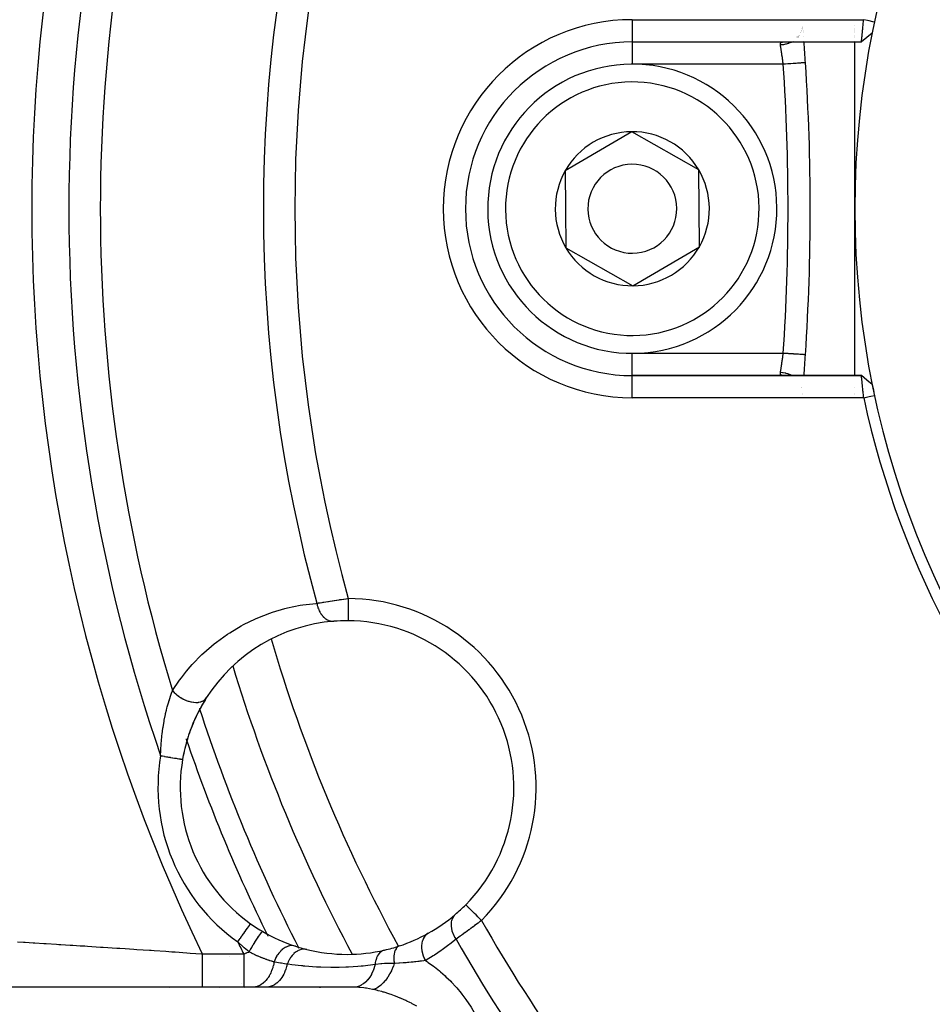
# Model space of a CAD drawing. Units: millimetres. Extents: x -374 to 566, y -398 to 398.
# Drawn here: x -337 to -296, y -52 to -7 of the extents above; entities that cross this region are included whole.
import ezdxf

# ---------------------------------------------------------------- set-up
doc = ezdxf.new("R2010")
doc.units = ezdxf.units.MM
doc.linetypes.add('DASHED', pattern=[9.652, 8.128, -1.524])
doc.layers.add('nevidi', color=4, linetype='DASHED')

msp = doc.modelspace()

# ---------------------------------------------------------------- linework, layer by layer
at = {"color": 2}
for p, q in [((-301.852, -7.522), (-301.853, -7.523)), ((-301.853, -7.523), (-301.853, -7.522)), ((-299.5, -7.504), (-299.5, -7.502)), ((-301.958, -7.811), (-301.959, -7.812)), ((-301.906, -7.709), (-301.907, -7.711)), ((-301.877, -7.633), (-301.878, -7.635)), ((-301.832, -7.591), (-301.832, -7.589)), ((-301.829, -7.634), (-301.829, -7.633)), ((-301.822, -7.712), (-301.823, -7.709)), ((-301.817, -7.776), (-301.817, -7.775)), ((-301.814, -7.812), (-301.815, -7.811)), ((-299.5, -7.612), (-299.5, -7.61)), ((-299.5, -7.662), (-299.5, -7.661)), ((-299.5, -7.713), (-299.5, -7.71)), ((-299.5, -7.763), (-299.5, -7.761)), ((-299.5, -7.809), (-299.5, -7.807)), ((-299.5, -7.943), (-299.5, -7.941)), ((-309.5, -8.236), (-299.203, -8.236)), ((-302.724, -8.237), (-302.695, -8.236)), ((-302.131, -8.016), (-302.13, -8.016)), ((-302.099, -7.989), (-302.1, -7.99)), ((-301.801, -7.989), (-301.801, -7.986)), ((-301.784, -8.201), (-301.784, -8.199)), ((-299.5, -7.981), (-299.5, -7.98)), ((-299.5, -8.017), (-299.5, -8.016)), ((-299.5, -8.201), (-299.5, -8.199)), ((-299.5, -15.736), (-299.5, -8.227)), ((-309.528, -12.272), (-312.514, -14.028)), ((-306.514, -13.98), (-309.528, -12.272)), ((-312.514, -14.028), (-312.5, -15.76)), ((-306.486, -17.444), (-306.514, -13.98)), ((-312.5, -15.76), (-312.486, -17.492)), ((-299.5, -23.237), (-299.5, -15.736)), ((-312.486, -17.492), (-309.472, -19.2)), ((-309.472, -19.2), (-306.486, -17.444)), ((-299.2, -23.236), (-309.5, -23.236)), ((-302.693, -23.236), (-309.5, -23.236)), ((-309.5, -23.236), (-299.2, -23.236)), ((-302.68, -23.237), (-302.691, -23.236)), ((-302.641, -23.236), (-302.636, -23.237)), ((-299.202, -23.236), (-299.855, -23.236)), ((-299.202, -23.236), (-299.855, -23.236)), ((-301.908, -23.759), (-301.907, -23.761)), ((-299.5, -23.762), (-299.5, -23.76)), ((-301.849, -24.097), (-301.849, -24.099)), ((-301.847, -24.057), (-301.847, -24.056)), ((-301.844, -24.056), (-301.844, -24.057)), ((-299.5, -24.031), (-299.5, -24.03)), ((-299.5, -24.085), (-299.5, -24.084)), ((-329.718, -40.494), (-329.716, -40.494)), ((-326.658, -47.881), (-326.657, -47.88)), ((-321.92, -50.738), (-362.739, -50.738)), ((-328.831, -50.736), (-339.041, -50.736)), ((-330.311, -50.762), (-330.31, -50.764)), ((-326.969, -50.736), (-328.831, -50.736)), ((-327.056, -50.554), (-327.055, -50.555)), ((-326.574, -50.736), (-326.969, -50.736)), ((-326.948, -50.762), (-326.946, -50.765)), ((-325.963, -50.736), (-326.574, -50.736)), ((-322.042, -50.736), (-325.963, -50.736)), ((-321.92, -50.738), (-322.042, -50.736))]:
    msp.add_line(p, q, dxfattribs=at)
for points in [[(-299.202, -8.236), (-299.202, -8.235), (-299.202, -8.235), (-299.202, -8.231), (-299.201, -8.231), (-299.201, -8.227), (-299.201, -8.224), (-299.201, -8.224), (-299.199, -8.213), (-299.199, -8.213), (-299.198, -8.2), (-299.198, -8.199), (-299.198, -8.199), (-299.196, -8.182), (-299.196, -8.181), (-299.193, -8.162), (-299.193, -8.161), (-299.193, -8.156), (-299.191, -8.139), (-299.191, -8.138), (-299.188, -8.112), (-299.188, -8.112), (-299.186, -8.095), (-299.185, -8.083), (-299.185, -8.082), (-299.181, -8.052), (-299.181, -8.051), (-299.178, -8.019), (-299.178, -8.017), (-299.177, -8.016), (-299.174, -7.98), (-299.174, -7.979), (-299.17, -7.94), (-299.17, -7.939), (-299.168, -7.929), (-299.165, -7.898), (-299.165, -7.897), (-299.161, -7.854), (-299.161, -7.853), (-299.158, -7.826), (-299.156, -7.808), (-299.156, -7.807), (-299.152, -7.761), (-299.151, -7.759), (-299.147, -7.713), (-299.147, -7.711), (-299.146, -7.71), (-299.142, -7.661), (-299.141, -7.659), (-299.136, -7.609), (-299.136, -7.607), (-299.135, -7.591), (-299.131, -7.555), (-299.131, -7.554), (-299.126, -7.501), (-299.126, -7.499), (-299.122, -7.463), (-299.12, -7.446), (-299.12, -7.444), (-299.115, -7.39), (-299.115, -7.388), (-299.109, -7.333), (-299.109, -7.332), (-299.109, -7.33), (-299.104, -7.276), (-299.104, -7.275), (-299.1, -7.236)], [(-298.609, -7.341), (-298.68, -7.326), (-298.854, -7.289), (-298.93, -7.273), (-299.098, -7.237)], [(-298.712, -7.835), (-298.958, -8.036), (-299.202, -8.235)], [(-301.716, -9.171), (-301.716, -9.171), (-301.716, -9.171)], [(-302.693, -23.236), (-302.717, -23.236), (-302.721, -23.235)], [(-299.098, -24.236), (-299.102, -24.196), (-299.102, -24.195), (-299.108, -24.142), (-299.108, -24.139), (-299.108, -24.138), (-299.114, -24.083), (-299.114, -24.081), (-299.12, -24.027), (-299.12, -24.026), (-299.122, -24.01), (-299.125, -23.972), (-299.126, -23.971), (-299.131, -23.918), (-299.131, -23.917), (-299.135, -23.882), (-299.136, -23.865), (-299.136, -23.863), (-299.141, -23.813), (-299.142, -23.812), (-299.147, -23.762), (-299.147, -23.761), (-299.147, -23.76), (-299.151, -23.713), (-299.152, -23.711), (-299.156, -23.665), (-299.156, -23.664), (-299.158, -23.646), (-299.161, -23.619), (-299.161, -23.618), (-299.165, -23.575), (-299.165, -23.574), (-299.168, -23.544), (-299.17, -23.533), (-299.17, -23.532), (-299.174, -23.494), (-299.174, -23.493), (-299.177, -23.456), (-299.178, -23.456), (-299.178, -23.453), (-299.181, -23.422), (-299.181, -23.421), (-299.185, -23.39), (-299.185, -23.389), (-299.186, -23.377), (-299.188, -23.361), (-299.188, -23.36), (-299.191, -23.334), (-299.191, -23.334), (-299.193, -23.316), (-299.193, -23.311), (-299.193, -23.311), (-299.196, -23.291), (-299.196, -23.29), (-299.198, -23.274), (-299.198, -23.273), (-299.198, -23.272), (-299.199, -23.26), (-299.199, -23.259), (-299.2, -23.249), (-299.2, -23.249), (-299.201, -23.245), (-299.201, -23.241), (-299.201, -23.241), (-299.201, -23.237), (-299.201, -23.237), (-299.2, -23.236)], [(-298.712, -23.637), (-298.957, -23.437), (-299.201, -23.237)], [(-299.098, -24.236), (-299.028, -24.221), (-298.854, -24.184), (-298.778, -24.168), (-298.609, -24.131)], [(-316.988, -47.029), (-316.988, -47.029), (-316.988, -47.029)]]:
    msp.add_lwpolyline(points, dxfattribs=at)
for centre, radius, start, end in [((-259.5, -15.736), 40, 0, 180), ((-309.5, -15.736), 7.5, 90, 270), ((-401.5, -15.736), 100, 3.76455, 4.30163), ((-309.5, -15.736), 6.5, 0.4621, 180.4621), ((-401.5, -15.736), 100, 356.23545, 3.76455), ((-309.5, -15.736), 3.464, 90.4621, 150.4621), ((-309.5, -15.736), 3.464, 30.4621, 90.4621), ((-309.5, -15.736), 3.464, 150.4621, 180.4621), ((-309.5, -15.736), 2, 0.4621, 180.4621), ((-309.5, -15.736), 3.464, 330.4621, 30.4621), ((-309.5, -15.736), 6.5, 180.4621, 0.4621), ((-309.5, -15.736), 3.464, 180.4621, 210.4621), ((-309.5, -15.736), 2, 180.4621, 0.4621), ((-259.5, -15.736), 40, 180, 0), ((-309.5, -15.736), 3.464, 210.4621, 270.4621), ((-309.5, -15.736), 3.464, 270.4621, 330.4621), ((-401.5, -15.736), 100, 355.69841, 356.23545), ((-259.5, -15.736), 40, 191.3924, 192.1151), ((-259.503, -15.742), 40.496, 192.1081, 257.8881), ((-322.324, -41.759), 7.5, 94.5508, 147.4986), ((-322.324, -41.759), 7.5, 90, 94.5508), ((-322.324, -41.759), 7.5, 89.649, 90), ((-322.324, -41.759), 7.5, 315.351, 89.649), ((-259.5, -15.736), 71, 196.82903, 208.17013), ((-322.324, -41.759), 7.5, 147.4986, 170.2928), ((-322.324, -41.759), 7.5, 147.4986, 154.2872), ((-322.324, -41.759), 7.5, 154.8028, 161.6798), ((-322.324, -41.759), 7.5, 162.1548, 169.0916), ((-322.324, -41.759), 7.5, 170.2928, 234.7072), ((-322.324, -41.759), 7.5, 169.2245, 169.2785), ((-322.324, -41.759), 7.5, 310.4492, 315.351), ((-322.324, -41.759), 7.5, 299.1144, 310.4492), ((-322.324, -41.759), 7.5, 234.7072, 239.6729), ((-322.324, -41.759), 7.5, 239.6729, 251.9535), ((-322.324, -41.759), 7.5, 288.267, 299.1144), ((-322.324, -41.759), 7.5, 251.9535, 256.0076), ((-322.324, -41.759), 7.5, 251.9535, 256.0076), ((-322.324, -41.759), 7.5, 256.0076, 270), ((-322.324, -41.759), 7.5, 270, 282.9916), ((-322.324, -41.759), 7.5, 282.9916, 288.267)]:
    msp.add_arc(centre, radius, start, end, dxfattribs=at)
at = {"layer": 'nevidi', "color": 7, "linetype": 'Continuous'}
for p, q in [((-309.5, -7.236), (-299.1, -7.236)), ((-309.5, -7.236), (-309.5, -8.236)), ((-301.845, -7.522), (-301.845, -7.523)), ((-302.007, -7.96), (-302.007, -7.961)), ((-302.001, -7.953), (-302.001, -7.954)), ((-301.983, -7.928), (-301.984, -7.929)), ((-301.918, -7.811), (-301.918, -7.812)), ((-301.903, -7.776), (-301.903, -7.777)), ((-301.879, -7.709), (-301.879, -7.711)), ((-301.869, -7.672), (-301.869, -7.673)), ((-301.859, -7.633), (-301.859, -7.634)), ((-301.852, -7.589), (-301.852, -7.591)), ((-309.5, -8.245), (-309.5, -9.236)), ((-302.265, -8.199), (-302.267, -8.2)), ((-302.051, -8.016), (-302.052, -8.016)), ((-302.03, -7.989), (-302.03, -7.99)), ((-302.714, -9.236), (-309.5, -9.236)), ((-309.5, -22.236), (-302.714, -22.236)), ((-309.5, -23.236), (-309.5, -22.236)), ((-309.5, -24.236), (-309.5, -23.236)), ((-301.879, -23.761), (-301.88, -23.76)), ((-299.098, -24.236), (-309.5, -24.236)), ((-301.847, -24.056), (-301.847, -24.057)), ((-329.72, -40.494), (-329.718, -40.494)), ((-324.457, -49.046), (-324.457, -49.047)), ((-328.831, -49.236), (-326.969, -49.236)), ((-327.611, -49.371), (-327.614, -49.373)), ((-324.925, -50.313), (-324.924, -50.315)), ((-332.543, -50.746), (-332.542, -50.75)), ((-328.071, -50.766), (-328.069, -50.768)), ((-324.695, -50.745), (-324.694, -50.747)), ((-323.556, -50.749), (-323.555, -50.751)), ((-323.553, -50.754), (-323.551, -50.758))]:
    msp.add_line(p, q, dxfattribs=at)
for points in [[(-302.843, -8.37), (-302.845, -8.35), (-302.845, -8.347), (-302.845, -8.327), (-302.845, -8.323), (-302.844, -8.316), (-302.841, -8.305), (-302.841, -8.303), (-302.834, -8.287), (-302.832, -8.285), (-302.822, -8.272)], [(-302.329, -8.236), (-302.344, -8.244), (-302.365, -8.255), (-302.378, -8.261), (-302.46, -8.296), (-302.482, -8.304), (-302.495, -8.309), (-302.582, -8.335), (-302.605, -8.34), (-302.619, -8.343), (-302.709, -8.36), (-302.732, -8.363), (-302.746, -8.364), (-302.837, -8.37), (-302.843, -8.37)], [(-302.714, -9.236), (-302.719, -9.193), (-302.72, -9.185), (-302.726, -9.142), (-302.728, -9.131), (-302.729, -9.122), (-302.736, -9.069), (-302.737, -9.06), (-302.744, -9.01), (-302.745, -9.007), (-302.746, -8.999), (-302.753, -8.946), (-302.755, -8.938), (-302.762, -8.887), (-302.763, -8.882), (-302.763, -8.878), (-302.771, -8.828), (-302.772, -8.82), (-302.779, -8.772), (-302.78, -8.764), (-302.781, -8.76), (-302.787, -8.717), (-302.789, -8.71), (-302.796, -8.664), (-302.797, -8.657), (-302.798, -8.646), (-302.803, -8.614), (-302.804, -8.607), (-302.811, -8.566), (-302.812, -8.559), (-302.815, -8.543), (-302.818, -8.52), (-302.819, -8.514), (-302.825, -8.478), (-302.826, -8.472), (-302.829, -8.453), (-302.832, -8.438), (-302.832, -8.433), (-302.838, -8.402), (-302.838, -8.397), (-302.842, -8.377), (-302.843, -8.37)], [(-302.822, -8.271), (-302.819, -8.269), (-302.805, -8.259), (-302.802, -8.257), (-302.784, -8.249), (-302.781, -8.248), (-302.773, -8.245), (-302.759, -8.242), (-302.755, -8.241), (-302.729, -8.238), (-302.724, -8.237)], [(-301.716, -9.171), (-301.721, -9.171), (-301.724, -9.171), (-301.727, -9.171), (-301.742, -9.172), (-301.747, -9.173), (-301.757, -9.173), (-301.777, -9.175), (-301.785, -9.175), (-301.803, -9.176), (-301.827, -9.178), (-301.838, -9.179), (-301.866, -9.18), (-301.89, -9.182), (-301.903, -9.183), (-301.944, -9.186), (-301.966, -9.187), (-301.981, -9.188), (-302.036, -9.192), (-302.053, -9.193), (-302.07, -9.194), (-302.14, -9.199), (-302.15, -9.199), (-302.169, -9.2), (-302.255, -9.206), (-302.256, -9.206), (-302.276, -9.207), (-302.368, -9.214), (-302.377, -9.214), (-302.39, -9.215), (-302.486, -9.221), (-302.506, -9.223), (-302.509, -9.223), (-302.608, -9.229), (-302.63, -9.231), (-302.639, -9.231), (-302.714, -9.236)], [(-302.843, -23.102), (-302.842, -23.095), (-302.839, -23.08), (-302.838, -23.075), (-302.833, -23.045), (-302.832, -23.039), (-302.829, -23.019), (-302.827, -23.006), (-302.826, -23), (-302.82, -22.964), (-302.819, -22.958), (-302.815, -22.929), (-302.813, -22.92), (-302.812, -22.914), (-302.806, -22.873), (-302.805, -22.866), (-302.798, -22.826), (-302.798, -22.823), (-302.797, -22.816), (-302.79, -22.771), (-302.789, -22.763), (-302.782, -22.717), (-302.781, -22.713), (-302.78, -22.709), (-302.773, -22.661), (-302.772, -22.653), (-302.765, -22.603), (-302.763, -22.595), (-302.763, -22.591), (-302.756, -22.544), (-302.755, -22.536), (-302.747, -22.484), (-302.746, -22.475), (-302.744, -22.463), (-302.739, -22.422), (-302.738, -22.414), (-302.73, -22.36), (-302.729, -22.351), (-302.726, -22.33), (-302.722, -22.297), (-302.72, -22.288), (-302.714, -22.236)], [(-301.716, -22.302), (-301.719, -22.302), (-301.721, -22.302), (-301.727, -22.301), (-301.737, -22.301), (-301.742, -22.3), (-301.757, -22.299), (-301.77, -22.298), (-301.777, -22.298), (-301.803, -22.296), (-301.817, -22.295), (-301.827, -22.295), (-301.866, -22.292), (-301.878, -22.291), (-301.89, -22.29), (-301.944, -22.287), (-301.951, -22.286), (-301.966, -22.285), (-302.036, -22.281), (-302.036, -22.281), (-302.053, -22.28), (-302.132, -22.275), (-302.14, -22.274), (-302.15, -22.273), (-302.236, -22.268), (-302.255, -22.266), (-302.256, -22.266), (-302.347, -22.26), (-302.369, -22.259), (-302.377, -22.258), (-302.464, -22.253), (-302.486, -22.251), (-302.506, -22.25), (-302.585, -22.245), (-302.608, -22.243), (-302.639, -22.241), (-302.708, -22.237), (-302.714, -22.236)], [(-302.774, -23.227), (-302.793, -23.22), (-302.795, -23.219), (-302.81, -23.21), (-302.813, -23.209), (-302.822, -23.2), (-302.824, -23.198), (-302.826, -23.196), (-302.835, -23.184), (-302.836, -23.181), (-302.842, -23.167), (-302.842, -23.164), (-302.844, -23.156), (-302.845, -23.148), (-302.845, -23.145), (-302.846, -23.126), (-302.845, -23.123), (-302.843, -23.103), (-302.843, -23.102)], [(-302.33, -23.237), (-302.352, -23.224), (-302.365, -23.218), (-302.386, -23.208), (-302.468, -23.173), (-302.482, -23.168), (-302.504, -23.161), (-302.59, -23.136), (-302.605, -23.132), (-302.628, -23.127), (-302.717, -23.112), (-302.732, -23.11), (-302.755, -23.107), (-302.843, -23.102)], [(-302.721, -23.235), (-302.746, -23.233), (-302.75, -23.232), (-302.771, -23.228)], [(-330.169, -37.399), (-329.852, -36.931), (-329.771, -36.822), (-329.537, -36.524), (-329.369, -36.327), (-329.282, -36.229), (-328.849, -35.784), (-328.755, -35.696), (-328.293, -35.298), (-328.194, -35.22), (-327.703, -34.866), (-327.598, -34.797), (-327.084, -34.491), (-326.975, -34.431), (-326.445, -34.173), (-326.333, -34.125), (-325.79, -33.914), (-325.674, -33.875), (-325.117, -33.712), (-324.998, -33.682), (-324.426, -33.565), (-324.305, -33.546), (-323.718, -33.477), (-323.68, -33.474)], [(-323.68, -33.474), (-323.625, -33.464), (-323.614, -33.463), (-323.608, -33.461), (-323.545, -33.451), (-323.533, -33.449), (-323.461, -33.436), (-323.449, -33.434), (-323.395, -33.425), (-323.374, -33.422), (-323.361, -33.42), (-323.283, -33.407), (-323.27, -33.405), (-323.19, -33.392), (-323.176, -33.39), (-323.16, -33.387), (-323.093, -33.377), (-323.08, -33.375), (-322.995, -33.362), (-322.981, -33.36), (-322.908, -33.348), (-322.895, -33.347), (-322.881, -33.344), (-322.794, -33.332), (-322.78, -33.329), (-322.691, -33.317), (-322.677, -33.314), (-322.644, -33.31), (-322.587, -33.302), (-322.572, -33.3), (-322.482, -33.287), (-322.467, -33.285), (-322.376, -33.273), (-322.372, -33.272), (-322.361, -33.271), (-322.272, -33.259)], [(-323.68, -33.474), (-323.665, -33.548), (-323.664, -33.55), (-323.662, -33.558), (-323.66, -33.568), (-323.641, -33.635), (-323.638, -33.645), (-323.634, -33.657), (-323.629, -33.674), (-323.613, -33.719), (-323.609, -33.729), (-323.597, -33.759), (-323.59, -33.775), (-323.579, -33.8), (-323.575, -33.809), (-323.551, -33.856), (-323.543, -33.87), (-323.54, -33.876), (-323.535, -33.885), (-323.499, -33.944), (-323.497, -33.947), (-323.492, -33.955), (-323.49, -33.958), (-323.449, -34.013), (-323.444, -34.02), (-323.44, -34.025), (-323.43, -34.037), (-323.398, -34.073), (-323.392, -34.079), (-323.376, -34.096), (-323.365, -34.106), (-323.344, -34.126), (-323.337, -34.131), (-323.306, -34.156), (-323.295, -34.165), (-323.286, -34.171), (-323.279, -34.176), (-323.233, -34.206), (-323.226, -34.21), (-323.221, -34.213), (-323.219, -34.214), (-323.164, -34.241), (-323.157, -34.244), (-323.157, -34.244), (-323.145, -34.248), (-323.101, -34.263), (-323.093, -34.265), (-323.079, -34.269), (-323.066, -34.272), (-323.037, -34.278), (-323.029, -34.279), (-323, -34.282), (-322.987, -34.283), (-322.972, -34.284), (-322.964, -34.284), (-322.921, -34.283), (-322.919, -34.282)], [(-322.272, -33.259), (-322.272, -33.262), (-322.272, -33.34), (-322.272, -33.365), (-322.273, -33.384), (-322.273, -33.473), (-322.273, -33.486), (-322.273, -33.506), (-322.274, -33.601), (-322.274, -33.604), (-322.274, -33.623), (-322.275, -33.717), (-322.275, -33.724), (-322.275, -33.735), (-322.275, -33.823), (-322.275, -33.838), (-322.275, -33.84), (-322.276, -33.921), (-322.276, -33.936), (-322.276, -33.942), (-322.276, -34.008), (-322.276, -34.021), (-322.276, -34.034), (-322.277, -34.084), (-322.277, -34.095), (-322.277, -34.111), (-322.277, -34.147), (-322.277, -34.155), (-322.277, -34.173), (-322.277, -34.196), (-322.278, -34.203), (-322.278, -34.219), (-322.278, -34.232), (-322.278, -34.236), (-322.278, -34.248), (-322.278, -34.253), (-322.278, -34.255), (-322.278, -34.259)], [(-330.702, -40.326), (-330.695, -40.081), (-330.693, -40.045), (-330.692, -40.023), (-330.681, -39.84), (-330.675, -39.745), (-330.67, -39.688), (-330.644, -39.416), (-330.637, -39.36), (-330.637, -39.359), (-330.602, -39.095), (-330.594, -39.04), (-330.55, -38.783), (-330.549, -38.777), (-330.54, -38.73), (-330.488, -38.478), (-330.477, -38.427), (-330.442, -38.281), (-330.418, -38.185), (-330.405, -38.137), (-330.341, -37.909), (-330.327, -37.863), (-330.326, -37.862), (-330.259, -37.651), (-330.245, -37.609), (-330.21, -37.51), (-330.174, -37.414), (-330.169, -37.399)], [(-330.169, -37.399), (-330.11, -37.464), (-330.1, -37.474), (-330.09, -37.484), (-330.019, -37.551), (-330.007, -37.561), (-329.997, -37.57), (-329.918, -37.633), (-329.906, -37.642), (-329.895, -37.65), (-329.811, -37.707), (-329.798, -37.715), (-329.786, -37.722), (-329.698, -37.772), (-329.684, -37.779), (-329.672, -37.785), (-329.581, -37.827), (-329.567, -37.833), (-329.555, -37.838), (-329.463, -37.871), (-329.449, -37.876), (-329.436, -37.88), (-329.346, -37.904), (-329.332, -37.907), (-329.319, -37.91), (-329.23, -37.925), (-329.217, -37.926), (-329.205, -37.927), (-329.12, -37.933), (-329.107, -37.933), (-329.096, -37.933), (-329.016, -37.928), (-329.004, -37.927), (-328.993, -37.925), (-328.92, -37.911), (-328.909, -37.908), (-328.899, -37.905), (-328.833, -37.881), (-328.824, -37.877), (-328.815, -37.873), (-328.758, -37.84), (-328.75, -37.834), (-328.743, -37.829), (-328.696, -37.788), (-328.689, -37.781), (-328.684, -37.774), (-328.649, -37.729)], [(-330.702, -40.326), (-330.656, -40.333), (-330.631, -40.338), (-330.62, -40.34), (-330.533, -40.354), (-330.524, -40.356), (-330.522, -40.356), (-330.436, -40.371), (-330.426, -40.373), (-330.396, -40.378), (-330.343, -40.387), (-330.333, -40.389), (-330.274, -40.399), (-330.253, -40.402), (-330.243, -40.404), (-330.167, -40.417), (-330.159, -40.418), (-330.158, -40.419), (-330.087, -40.431), (-330.078, -40.432), (-330.053, -40.436), (-330.013, -40.443), (-330.005, -40.445), (-329.96, -40.452), (-329.946, -40.455), (-329.939, -40.456), (-329.886, -40.465), (-329.88, -40.466), (-329.88, -40.466), (-329.835, -40.474), (-329.83, -40.475), (-329.814, -40.477), (-329.792, -40.481), (-329.788, -40.482), (-329.765, -40.486), (-329.759, -40.487), (-329.756, -40.487), (-329.735, -40.491), (-329.733, -40.491), (-329.733, -40.491), (-329.721, -40.493)], [(-316.277, -47.732), (-316.334, -47.675), (-316.338, -47.672), (-316.352, -47.658), (-316.425, -47.586), (-316.429, -47.582), (-316.439, -47.572), (-316.509, -47.502), (-316.52, -47.491), (-316.523, -47.489), (-316.591, -47.422), (-316.603, -47.41), (-316.608, -47.405), (-316.667, -47.347), (-316.679, -47.335), (-316.689, -47.325), (-316.737, -47.277), (-316.748, -47.267), (-316.763, -47.252), (-316.8, -47.215), (-316.81, -47.206), (-316.828, -47.188), (-316.856, -47.16), (-316.864, -47.152), (-316.883, -47.133), (-316.902, -47.114), (-316.909, -47.108), (-316.928, -47.089), (-316.939, -47.078), (-316.944, -47.073), (-316.96, -47.057), (-316.966, -47.051), (-316.969, -47.048), (-316.98, -47.037), (-316.982, -47.035), (-316.984, -47.033), (-316.988, -47.029)], [(-317.458, -47.466), (-317.498, -47.504), (-317.507, -47.514), (-317.509, -47.516), (-317.547, -47.567), (-317.555, -47.578), (-317.556, -47.581), (-317.588, -47.638), (-317.593, -47.65), (-317.595, -47.653), (-317.618, -47.716), (-317.622, -47.73), (-317.623, -47.733), (-317.638, -47.801), (-317.641, -47.815), (-317.641, -47.819), (-317.648, -47.891), (-317.649, -47.906), (-317.649, -47.91), (-317.647, -47.986), (-317.646, -48.001), (-317.645, -48.005), (-317.635, -48.083), (-317.632, -48.099), (-317.631, -48.104), (-317.612, -48.183), (-317.608, -48.199), (-317.606, -48.203), (-317.58, -48.283), (-317.573, -48.299), (-317.572, -48.303), (-317.537, -48.382), (-317.53, -48.398), (-317.528, -48.402), (-317.486, -48.48), (-317.477, -48.495), (-317.474, -48.499), (-317.426, -48.574), (-317.424, -48.576)], [(-316.277, -47.732), (-316.336, -47.778), (-316.348, -47.787), (-316.368, -47.802), (-316.421, -47.842), (-316.432, -47.851), (-316.505, -47.906), (-316.517, -47.915), (-316.587, -47.968), (-316.589, -47.969), (-316.6, -47.978), (-316.672, -48.032), (-316.684, -48.04), (-316.755, -48.093), (-316.767, -48.102), (-316.801, -48.127), (-316.838, -48.154), (-316.849, -48.162), (-316.918, -48.213), (-316.929, -48.221), (-316.997, -48.27), (-317.006, -48.277), (-317.008, -48.278), (-317.074, -48.326), (-317.085, -48.334), (-317.149, -48.38), (-317.159, -48.387), (-317.198, -48.415), (-317.222, -48.432), (-317.232, -48.439), (-317.292, -48.483), (-317.302, -48.489), (-317.36, -48.531), (-317.37, -48.537), (-317.374, -48.54), (-317.424, -48.576)], [(-327.235, -48.697), (-327.208, -48.658), (-327.173, -48.61), (-327.172, -48.608), (-327.131, -48.549), (-327.103, -48.511), (-327.102, -48.508), (-327.055, -48.443), (-327.035, -48.414), (-327.033, -48.412), (-326.984, -48.342), (-326.97, -48.322), (-326.968, -48.32), (-326.916, -48.247), (-326.908, -48.236), (-326.907, -48.234), (-326.855, -48.159), (-326.852, -48.156), (-326.851, -48.155), (-326.802, -48.085), (-326.801, -48.083), (-326.8, -48.082), (-326.758, -48.023), (-326.757, -48.022), (-326.753, -48.016), (-326.721, -47.971), (-326.721, -47.97), (-326.714, -47.961), (-326.693, -47.931), (-326.692, -47.93), (-326.686, -47.921), (-326.672, -47.902), (-326.672, -47.901), (-326.666, -47.894), (-326.66, -47.885), (-326.66, -47.885), (-326.658, -47.881)], [(-326.729, -49.152), (-326.674, -49.056), (-326.672, -49.054), (-326.666, -49.043), (-326.607, -48.943), (-326.605, -48.941), (-326.599, -48.93), (-326.54, -48.833), (-326.539, -48.831), (-326.532, -48.82), (-326.475, -48.727), (-326.473, -48.725), (-326.467, -48.715), (-326.412, -48.628), (-326.41, -48.625), (-326.404, -48.616), (-326.352, -48.536), (-326.351, -48.534), (-326.345, -48.526), (-326.297, -48.454), (-326.296, -48.453), (-326.291, -48.446), (-326.248, -48.384), (-326.247, -48.383), (-326.243, -48.376), (-326.205, -48.326), (-326.204, -48.325), (-326.2, -48.32), (-326.169, -48.281), (-326.168, -48.28), (-326.165, -48.277), (-326.141, -48.25), (-326.141, -48.25), (-326.138, -48.248), (-326.121, -48.234), (-326.121, -48.234), (-326.119, -48.233), (-326.111, -48.232)], [(-318.675, -48.311), (-318.735, -48.351), (-318.738, -48.353), (-318.74, -48.355), (-318.8, -48.411), (-318.803, -48.413), (-318.805, -48.416), (-318.856, -48.482), (-318.858, -48.486), (-318.86, -48.489), (-318.902, -48.565), (-318.904, -48.568), (-318.906, -48.572), (-318.938, -48.656), (-318.939, -48.661), (-318.94, -48.665), (-318.961, -48.756), (-318.962, -48.761), (-318.963, -48.765), (-318.973, -48.863), (-318.973, -48.867), (-318.973, -48.872), (-318.972, -48.974), (-318.972, -48.979), (-318.972, -48.984), (-318.96, -49.089), (-318.959, -49.094), (-318.958, -49.099), (-318.935, -49.205), (-318.934, -49.211), (-318.933, -49.215), (-318.9, -49.321), (-318.898, -49.326), (-318.896, -49.331), (-318.853, -49.435), (-318.851, -49.44), (-318.849, -49.445), (-318.802, -49.535)], [(-317.424, -48.576), (-317.697, -48.8), (-317.745, -48.837), (-318.042, -49.057), (-318.091, -49.091), (-318.398, -49.295), (-318.449, -49.327), (-318.766, -49.515), (-318.802, -49.535)], [(-337.133, -48.698), (-336.868, -48.714), (-336.798, -48.718), (-336.611, -48.729), (-336.434, -48.74), (-336.352, -48.745), (-335.96, -48.768), (-335.936, -48.77), (-335.844, -48.775), (-335.38, -48.804), (-335.278, -48.81), (-335.191, -48.816), (-334.765, -48.842), (-334.655, -48.849), (-334.316, -48.87), (-334.106, -48.883), (-333.988, -48.891), (-333.409, -48.928), (-333.349, -48.931), (-333.285, -48.935), (-332.674, -48.975), (-332.544, -48.983), (-332.303, -48.999), (-331.91, -49.025), (-331.776, -49.034), (-331.196, -49.073), (-331.129, -49.077), (-330.992, -49.087), (-330.476, -49.122), (-330.332, -49.132), (-330.193, -49.141), (-330.045, -49.151), (-329.519, -49.188), (-329.378, -49.198), (-328.868, -49.234), (-328.831, -49.236)], [(-326.729, -49.152), (-326.948, -48.962), (-326.976, -48.938), (-326.984, -48.93), (-326.987, -48.927), (-327.205, -48.725), (-327.235, -48.697)], [(-324.647, -48.89), (-324.717, -48.873), (-324.722, -48.872), (-324.724, -48.872), (-324.725, -48.871), (-324.802, -48.866), (-324.81, -48.866), (-324.814, -48.866), (-324.816, -48.866), (-324.889, -48.874), (-324.897, -48.875), (-324.908, -48.877), (-324.91, -48.878), (-324.976, -48.896), (-324.985, -48.898), (-325.004, -48.905), (-325.006, -48.906), (-325.064, -48.931), (-325.072, -48.935), (-325.098, -48.949), (-325.1, -48.95), (-325.15, -48.98), (-325.158, -48.986), (-325.19, -49.008), (-325.192, -49.009), (-325.233, -49.042), (-325.241, -49.048), (-325.278, -49.082), (-325.28, -49.083), (-325.312, -49.115), (-325.32, -49.123), (-325.36, -49.168), (-325.362, -49.17), (-325.386, -49.199), (-325.393, -49.208), (-325.436, -49.266), (-325.438, -49.268), (-325.454, -49.293), (-325.46, -49.302), (-325.503, -49.374), (-325.505, -49.377), (-325.514, -49.394), (-325.519, -49.404), (-325.561, -49.49), (-325.562, -49.493), (-325.566, -49.502), (-325.571, -49.513), (-325.604, -49.599)], [(-324.137, -49.036), (-324.204, -49.025), (-324.21, -49.024), (-324.212, -49.024), (-324.29, -49.023), (-324.296, -49.024), (-324.297, -49.024), (-324.377, -49.036), (-324.383, -49.038), (-324.384, -49.038), (-324.464, -49.063), (-324.469, -49.066), (-324.471, -49.066), (-324.55, -49.104), (-324.555, -49.107), (-324.557, -49.108), (-324.633, -49.158), (-324.638, -49.162), (-324.64, -49.163), (-324.712, -49.225), (-324.717, -49.23), (-324.719, -49.231), (-324.786, -49.303), (-324.791, -49.309), (-324.793, -49.311), (-324.855, -49.392), (-324.859, -49.398), (-324.861, -49.4), (-324.917, -49.49), (-324.92, -49.496), (-324.921, -49.498), (-324.97, -49.595), (-324.973, -49.602), (-324.975, -49.604), (-325.013, -49.698)], [(-320.638, -49.067), (-320.687, -49.082), (-320.69, -49.083), (-320.696, -49.085), (-320.698, -49.086), (-320.741, -49.106), (-320.744, -49.108), (-320.76, -49.117), (-320.762, -49.118), (-320.793, -49.139), (-320.796, -49.141), (-320.82, -49.161), (-320.822, -49.163), (-320.841, -49.18), (-320.844, -49.182), (-320.875, -49.215), (-320.877, -49.217), (-320.885, -49.228), (-320.888, -49.231), (-320.924, -49.28), (-320.926, -49.283), (-320.928, -49.286), (-320.962, -49.344), (-320.964, -49.348), (-320.967, -49.355), (-320.968, -49.357), (-320.993, -49.412), (-320.994, -49.416), (-321.003, -49.438), (-321.004, -49.441), (-321.019, -49.485), (-321.02, -49.49), (-321.031, -49.528), (-321.032, -49.531), (-321.04, -49.563), (-321.041, -49.568), (-321.052, -49.625), (-321.053, -49.628), (-321.055, -49.645), (-321.056, -49.65), (-321.064, -49.719)], [(-319.973, -48.881), (-320.009, -48.896), (-320.011, -48.897), (-320.023, -48.904), (-320.025, -48.905), (-320.05, -48.923), (-320.052, -48.924), (-320.074, -48.945), (-320.076, -48.946), (-320.087, -48.958), (-320.089, -48.96), (-320.119, -48.999), (-320.12, -49.001), (-320.12, -49.002), (-320.122, -49.004), (-320.149, -49.053), (-320.151, -49.056), (-320.156, -49.067), (-320.157, -49.069), (-320.174, -49.112), (-320.175, -49.115), (-320.185, -49.147), (-320.186, -49.15), (-320.193, -49.178), (-320.194, -49.181), (-320.205, -49.238), (-320.206, -49.242), (-320.207, -49.25), (-320.208, -49.253), (-320.216, -49.328), (-320.216, -49.331), (-320.217, -49.339), (-320.217, -49.342), (-320.22, -49.41), (-320.22, -49.413), (-320.22, -49.448), (-320.22, -49.451), (-320.218, -49.496), (-320.218, -49.5), (-320.214, -49.562), (-320.213, -49.566), (-320.211, -49.586), (-320.211, -49.59), (-320.201, -49.668)], [(-328.831, -49.236), (-328.831, -49.336), (-328.831, -49.361), (-328.831, -49.377), (-328.831, -49.486), (-328.831, -49.51), (-328.831, -49.576), (-328.831, -49.633), (-328.831, -49.656), (-328.831, -49.768), (-328.831, -49.776), (-328.831, -49.798), (-328.831, -49.913), (-328.831, -49.935), (-328.831, -49.951), (-328.831, -50.044), (-328.831, -50.064), (-328.831, -50.121), (-328.831, -50.166), (-328.831, -50.185), (-328.831, -50.275), (-328.831, -50.28), (-328.831, -50.297), (-328.831, -50.382), (-328.831, -50.398), (-328.831, -50.411), (-328.831, -50.473), (-328.831, -50.487), (-328.831, -50.525), (-328.831, -50.552), (-328.831, -50.564), (-328.831, -50.616), (-328.831, -50.618), (-328.831, -50.627), (-328.831, -50.669), (-328.831, -50.676), (-328.831, -50.682), (-328.831, -50.706), (-328.831, -50.711), (-328.831, -50.723), (-328.831, -50.729), (-328.831, -50.731), (-328.831, -50.736)], [(-326.969, -49.236), (-326.906, -49.214), (-326.893, -49.21), (-326.849, -49.194), (-326.827, -49.186), (-326.814, -49.182), (-326.749, -49.159), (-326.736, -49.154), (-326.729, -49.152)], [(-326.969, -49.236), (-326.969, -49.243), (-326.969, -49.371), (-326.969, -49.377), (-326.969, -49.403), (-326.969, -49.529), (-326.969, -49.562), (-326.969, -49.576), (-326.969, -49.685), (-326.969, -49.716), (-326.969, -49.768), (-326.969, -49.835), (-326.969, -49.865), (-326.969, -49.951), (-326.969, -49.979), (-326.969, -50.007), (-326.969, -50.114), (-326.969, -50.121), (-326.969, -50.14), (-326.969, -50.239), (-326.969, -50.263), (-326.969, -50.275), (-326.969, -50.352), (-326.969, -50.374), (-326.969, -50.411), (-326.969, -50.453), (-326.969, -50.472), (-326.969, -50.525), (-326.969, -50.54), (-326.969, -50.556), (-326.969, -50.611), (-326.969, -50.616), (-326.969, -50.624), (-326.969, -50.668), (-326.969, -50.677), (-326.969, -50.683), (-326.969, -50.707), (-326.969, -50.713), (-326.969, -50.723), (-326.969, -50.73), (-326.969, -50.733), (-326.969, -50.736)], [(-325.604, -49.599), (-325.623, -49.593), (-325.654, -49.584), (-325.689, -49.574), (-325.701, -49.57), (-325.705, -49.569), (-325.718, -49.565), (-325.782, -49.544), (-325.783, -49.544), (-325.787, -49.543), (-325.805, -49.537), (-325.822, -49.531), (-325.85, -49.522), (-325.868, -49.516), (-325.919, -49.498), (-325.926, -49.496), (-325.944, -49.49), (-325.958, -49.485), (-325.989, -49.473), (-326.052, -49.45), (-326.053, -49.45), (-326.061, -49.447), (-326.07, -49.443), (-326.081, -49.439), (-326.134, -49.419), (-326.154, -49.411), (-326.182, -49.4), (-326.201, -49.393), (-326.208, -49.39), (-326.26, -49.369), (-326.283, -49.359), (-326.316, -49.345), (-326.335, -49.337), (-326.336, -49.337), (-326.359, -49.327), (-326.371, -49.322), (-326.436, -49.293), (-326.451, -49.286), (-326.47, -49.277), (-326.487, -49.27), (-326.514, -49.257), (-326.56, -49.236), (-326.587, -49.223), (-326.591, -49.221), (-326.606, -49.213), (-326.61, -49.211), (-326.67, -49.182), (-326.723, -49.155), (-326.729, -49.152)], [(-318.802, -49.535), (-318.867, -49.545), (-318.977, -49.561), (-318.998, -49.563), (-319.027, -49.567), (-319.045, -49.57), (-319.09, -49.575), (-319.137, -49.581), (-319.228, -49.592), (-319.286, -49.598), (-319.351, -49.605), (-319.379, -49.608), (-319.429, -49.613), (-319.443, -49.614), (-319.547, -49.623), (-319.61, -49.629), (-319.661, -49.633), (-319.752, -49.64), (-319.785, -49.642), (-319.807, -49.644), (-319.958, -49.654), (-319.97, -49.654), (-319.991, -49.656), (-320.159, -49.666), (-320.162, -49.666), (-320.201, -49.668)], [(-318.802, -49.535), (-318.712, -49.595), (-318.67, -49.623), (-318.439, -49.79), (-318.398, -49.821), (-318.172, -50.002), (-318.133, -50.035), (-318.123, -50.043), (-317.914, -50.228), (-317.876, -50.263), (-317.665, -50.469), (-317.628, -50.508), (-317.426, -50.726), (-317.39, -50.766), (-317.195, -50.999), (-317.161, -51.042), (-316.978, -51.287), (-316.946, -51.332), (-316.776, -51.585), (-316.747, -51.632), (-316.592, -51.896), (-316.566, -51.944), (-316.453, -52.165)], [(-325.604, -49.599), (-325.612, -49.645), (-325.62, -49.683), (-325.636, -49.756), (-325.637, -49.76), (-325.655, -49.827), (-325.666, -49.863), (-325.686, -49.925), (-325.687, -49.928), (-325.714, -49.999), (-325.727, -50.033), (-325.749, -50.084), (-325.751, -50.087), (-325.786, -50.159), (-325.803, -50.19), (-325.825, -50.229), (-325.827, -50.232), (-325.872, -50.303), (-325.891, -50.331), (-325.912, -50.36), (-325.914, -50.362), (-325.969, -50.43), (-325.99, -50.454), (-326.009, -50.473), (-326.011, -50.475), (-326.076, -50.537), (-326.099, -50.556), (-326.114, -50.568), (-326.117, -50.57), (-326.192, -50.622), (-326.217, -50.637), (-326.227, -50.643), (-326.23, -50.644), (-326.314, -50.684), (-326.34, -50.694), (-326.345, -50.696), (-326.347, -50.697), (-326.441, -50.723), (-326.466, -50.727), (-326.467, -50.727), (-326.469, -50.728), (-326.569, -50.736), (-326.574, -50.736)], [(-325.013, -49.698), (-325.025, -49.75), (-325.026, -49.754), (-325.036, -49.795), (-325.039, -49.805), (-325.074, -49.919), (-325.075, -49.923), (-325.094, -49.976), (-325.098, -49.985), (-325.137, -50.078), (-325.138, -50.082), (-325.168, -50.143), (-325.172, -50.152), (-325.212, -50.225), (-325.214, -50.228), (-325.256, -50.295), (-325.261, -50.302), (-325.299, -50.356), (-325.301, -50.359), (-325.356, -50.427), (-325.362, -50.434), (-325.395, -50.47), (-325.398, -50.473), (-325.467, -50.538), (-325.474, -50.543), (-325.501, -50.565), (-325.503, -50.567), (-325.587, -50.625), (-325.594, -50.629), (-325.613, -50.64), (-325.616, -50.642), (-325.714, -50.688), (-325.721, -50.691), (-325.731, -50.695), (-325.734, -50.696), (-325.846, -50.726), (-325.852, -50.727), (-325.853, -50.727), (-325.855, -50.727), (-325.963, -50.736)], [(-325.013, -49.698), (-325.135, -49.68), (-325.27, -49.658), (-325.309, -49.652), (-325.309, -49.652), (-325.565, -49.606), (-325.572, -49.605), (-325.604, -49.599)], [(-321.064, -49.719), (-321.603, -49.785), (-321.671, -49.791), (-321.689, -49.793), (-321.837, -49.806), (-322.263, -49.834), (-322.35, -49.838), (-322.374, -49.839), (-322.67, -49.848), (-322.928, -49.85), (-323.015, -49.849), (-323.051, -49.849), (-323.503, -49.837), (-323.597, -49.833), (-323.685, -49.828), (-323.694, -49.828), (-324.226, -49.789), (-324.277, -49.784), (-324.287, -49.783), (-324.311, -49.781), (-324.365, -49.775), (-324.812, -49.725), (-324.968, -49.704), (-325.013, -49.698)], [(-321.064, -49.719), (-321.101, -49.854), (-321.104, -49.862), (-321.105, -49.868), (-321.156, -50.007), (-321.16, -50.015), (-321.162, -50.02), (-321.223, -50.15), (-321.227, -50.158), (-321.23, -50.162), (-321.301, -50.281), (-321.306, -50.288), (-321.308, -50.292), (-321.389, -50.398), (-321.394, -50.404), (-321.397, -50.407), (-321.485, -50.5), (-321.491, -50.505), (-321.494, -50.508), (-321.589, -50.584), (-321.595, -50.588), (-321.598, -50.591), (-321.699, -50.651), (-321.705, -50.654), (-321.708, -50.656), (-321.813, -50.699), (-321.819, -50.701), (-321.823, -50.702), (-321.931, -50.728), (-321.937, -50.728), (-321.941, -50.729), (-322.042, -50.736)], [(-320.201, -49.668), (-320.241, -49.785), (-320.251, -49.811), (-320.256, -49.824), (-320.258, -49.83), (-320.313, -49.958), (-320.324, -49.983), (-320.327, -49.991), (-320.33, -49.996), (-320.395, -50.123), (-320.408, -50.147), (-320.409, -50.148), (-320.412, -50.154), (-320.487, -50.277), (-320.499, -50.296), (-320.501, -50.299), (-320.502, -50.301), (-320.587, -50.418), (-320.597, -50.43), (-320.6, -50.434), (-320.603, -50.437), (-320.695, -50.542), (-320.701, -50.55), (-320.705, -50.553), (-320.711, -50.559), (-320.807, -50.649), (-320.81, -50.652), (-320.814, -50.655), (-320.824, -50.663), (-320.922, -50.737), (-320.922, -50.737), (-320.926, -50.739), (-320.939, -50.748), (-321.035, -50.802), (-321.039, -50.804), (-321.039, -50.804), (-321.056, -50.812), (-321.138, -50.844)], [(-320.201, -49.668), (-320.231, -49.667), (-320.466, -49.667), (-320.489, -49.668), (-320.521, -49.669), (-320.639, -49.676), (-320.763, -49.686), (-320.777, -49.687), (-320.806, -49.69), (-321.036, -49.716), (-321.045, -49.717), (-321.064, -49.719)], [(-321.138, -50.844), (-321.167, -50.838), (-321.183, -50.835), (-321.449, -50.786), (-321.487, -50.78), (-321.566, -50.769), (-321.753, -50.749), (-321.789, -50.746), (-321.92, -50.738)], [(-319.184, -51.591), (-319.39, -51.479), (-319.427, -51.46), (-319.506, -51.42), (-319.638, -51.356), (-319.676, -51.338), (-319.89, -51.242), (-319.918, -51.23), (-319.929, -51.226), (-320.145, -51.139), (-320.183, -51.124), (-320.34, -51.068), (-320.401, -51.047), (-320.44, -51.034), (-320.659, -50.965), (-320.698, -50.954), (-320.764, -50.935), (-320.918, -50.895), (-320.957, -50.885), (-321.138, -50.844)]]:
    msp.add_lwpolyline(points, dxfattribs=at)
for centre, radius, start, end in [((-259.5, -15.736), 77, 154.21057, 205.78943), ((-259.5, -15.736), 75.328, 160.94792, 199.05208), ((-259.5, -15.736), 73.914, 162.9578, 197.0422), ((-259.5, -15.736), 66.586, 164.55057, 195.44943), ((-259.5, -15.736), 65.172, 164.40301, 195.59699), ((-309.5, -15.736), 8.5, 90, 270), ((-401.5, -15.736), 99, 356.23545, 3.76455), ((-309.5, -15.736), 5.7, 0.4621, 180.4621), ((-309.5, -15.736), 5.7, 180.4621, 0.4621), ((-322.324, -41.759), 8.5, 315.351, 89.649), ((-259.5, -15.736), 69, 196.27618, 208.72646), ((-259.5, -15.736), 73, 197.91895, 197.92812), ((-259.5, -15.736), 73, 197.93399, 207.06625), ((-259.5, -15.736), 74, 198.79177, 198.79894), ((-259.5, -15.736), 74, 198.80004, 206.21987), ((-322.324, -41.759), 8.5, 170.2928, 234.7072), ((-259.5, -15.736), 65.172, 209.40301, 222.36161), ((-259.5, -15.736), 74, 206.22133, 206.22826), ((-259.5, -15.736), 66.586, 209.55057, 222.44484), ((-259.5, -15.736), 75.328, 205.94792, 206.40538), ((-259.5, -15.736), 73, 207.07466, 207.08131)]:
    msp.add_arc(centre, radius, start, end, dxfattribs=at)

doc.saveas('drawing.dxf')
